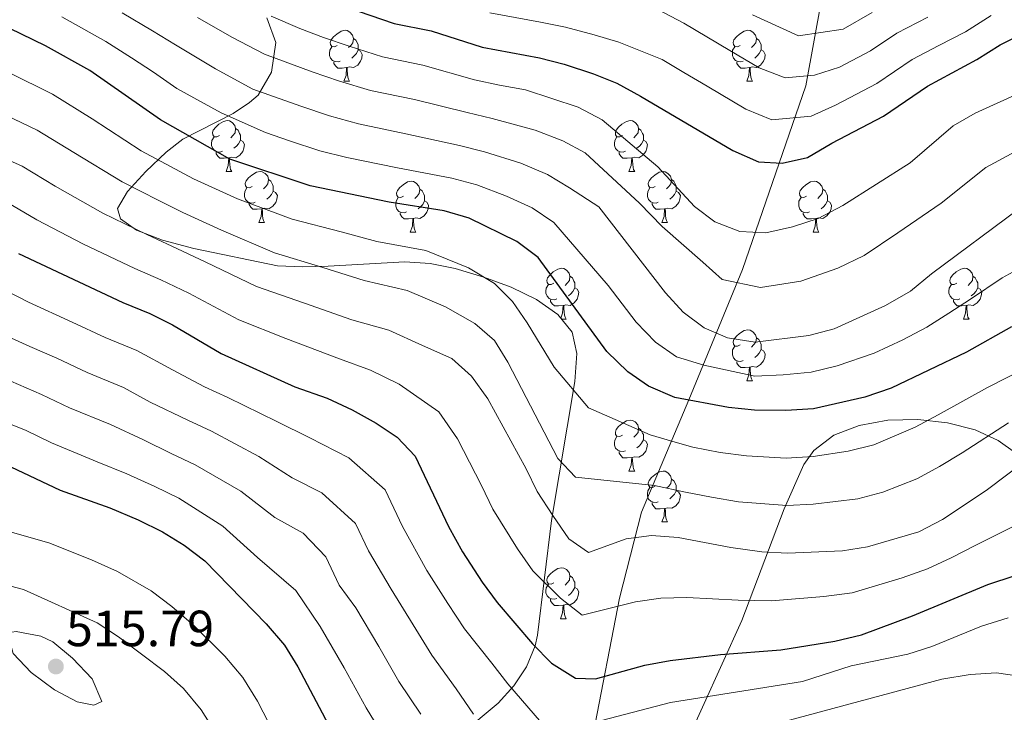
# Model space of a CAD drawing. Extents: x 619280 to 623792, y 787127 to 790181.
# Drawn here: x 621412 to 621605, y 788026 to 788163 of the extents above; entities that cross this region are included whole.
import ezdxf

# ---------------------------------------------------------------- set-up
doc = ezdxf.new("R2010")
doc.units = 0
doc.header["$MEASUREMENT"] = 0
doc.linetypes.add('DGN Style 3', pattern=[54.532156, 38.95154, -15.580616])
for name, color, linetype in [('Nivel 11', 7, 'Continuous'), ('Nivel 35', 7, 'Continuous'), ('Nivel 36', 7, 'Continuous'), ('Nivel 4', 7, 'Continuous'), ('Nivel 41', 7, 'Continuous'), ('Nivel 5', 7, 'Continuous'), ('Nivel 61', 7, 'Continuous'), ('Nivel 63', 7, 'Continuous'), ('Nivel 7', 7, 'Continuous')]:
    doc.layers.add(name, color=color, linetype=linetype)
doc.styles.add('Style-arial', font='arial.shx', dxfattribs={"bigfont": 'arialbig.shx'})
doc.linetypes.add('5zonar', pattern='A,-5,[1,dgnlstyle.shx,S=0.08,R=0,X=0,Y=0],-5', length=10)

# ---------------------------------------------------------------- blocks, each defined once
blk = doc.blocks.new('5PATER')
at = {"layer": 'Nivel 7', "linetype": 'Continuous', "lineweight": 0}
h = blk.add_hatch(color=19, dxfattribs=at)
edge = h.paths.add_edge_path()
edge.add_arc((0, 0), 1.56, 315, 675)

msp = doc.modelspace()

# ---------------------------------------------------------------- linework, layer by layer
at = {"layer": 'Nivel 11', "color": 142, "linetype": 'DGN Style 3', "lineweight": 13}
msp.add_polyline3d([(621554.633, 788260.977, 352.978), (621561.38, 788244.647, 365.383), (621570.703, 788214.912, 385.054), (621571.324, 788192.174, 394.743), (621570.081, 788170.018, 403.735), (621566.352, 788149.612, 416.224), (621553.921, 788113.464, 433.616), (621543.354, 788087.81, 449.944), (621534.031, 788065.655, 462.521), (621529.68, 788048.747, 469.355), (621523.477, 788016.928, 483.324), (621519.126, 787992.44, 493.357), (621519.748, 787973.783, 499.726), (621521.612, 787960.956, 505.906)], dxfattribs=at)
at = {"layer": 'Nivel 35', "color": 92, "linetype": '5zonar', "lineweight": 0, "ltscale": 0.5}
for points in [[(621498.664, 788022.058, 491.38), (621505.811, 788028.074, 486.685), (621508.878, 788031.468, 484.391), (621511.354, 788035.202, 482.174), (621513.047, 788039.34, 480.068), (621513.522, 788041.463, 479.117), (621516.256, 788064.007, 469.994), (621520.862, 788091.381, 458.238), (621521.281, 788096.922, 456.005), (621520.343, 788101.094, 455.354), (621517.537, 788104.61, 456.463), (621513.368, 788107.54, 458.63), (621508.342, 788109.953, 461.157), (621502.965, 788111.92, 463.344), (621497.33, 788113.627, 464.52), (621492.386, 788114.623, 464.756), (621487.405, 788114.959, 464.964), (621472.347, 788114.129, 465.328), (621467.328, 788113.949, 465.332), (621462.328, 788114.172, 465.263), (621445.853, 788117.568, 464.611), (621439.703, 788119.228, 464.235), (621434.599, 788121.165, 463.773), (621431.424, 788123.421, 463.216), (621430.866, 788125.494, 462.695), (621432.808, 788128.82, 461.626), (621436.402, 788132.727, 459.977), (621440.447, 788136.574, 457.83), (621443.703, 788139.107, 455.062), (621453.605, 788144.172, 443.557), (621456.855, 788146.312, 440.924), (621458.543, 788147.77, 440.191), (621461.152, 788152.286, 439.513), (621462.019, 788158.173, 439.146), (621460.225, 788163.019, 438.989)], [(621610.563, 788075.262, 474.334), (621604.241, 788079.807, 472.427), (621599.663, 788081.852, 471.372), (621594.26, 788083.243, 470.426), (621588.405, 788083.906, 469.671), (621582.472, 788083.767, 469.191), (621576.834, 788082.755, 469.07), (621571.867, 788080.797, 469.391), (621567.942, 788077.819, 470.237), (621565.985, 788075.026, 471.21), (621562.102, 788066.305, 474.456), (621553.781, 788044.307, 482.738), (621538.281, 788010.17, 495.539)]]:
    msp.add_polyline3d(points, dxfattribs=at)
at = {"layer": 'Nivel 36', "color": 92, "linetype": 'Continuous', "lineweight": 0, "flags": 128}
for points in [[(621474.104, 788157.584), (621473.574, 788157.319), (621473.044, 788157.374), (621472.779, 788157.744), (621472.724, 788158.169), (621472.884, 788158.689), (621473.364, 788159.284), (621473.999, 788159.814), (621474.899, 788160.399), (621475.644, 788160.559), (621476.069, 788160.504), (621476.599, 788160.189), (621477.129, 788159.604), (621477.289, 788158.964), (621477.179, 788158.114), (621476.754, 788157.584), (621476.334, 788157.159)], [(621553.431, 788157.584), (621552.901, 788157.319), (621552.371, 788157.374), (621552.106, 788157.744), (621552.051, 788158.169), (621552.211, 788158.689), (621552.691, 788159.284), (621553.326, 788159.814), (621554.226, 788160.399), (621554.971, 788160.559), (621555.396, 788160.504), (621555.926, 788160.189), (621556.456, 788159.604), (621556.616, 788158.964), (621556.506, 788158.114), (621556.081, 788157.584), (621555.661, 788157.159)], [(621474.689, 788154.504), (621474.264, 788154.344), (621473.679, 788154.404), (621473.204, 788154.614), (621472.779, 788155.039), (621472.564, 788155.624), (621472.564, 788156.044), (621472.619, 788156.629), (621473.044, 788157.319)], [(621477.289, 788158.964), (621477.764, 788158.649), (621478.079, 788158.009), (621478.239, 788157.689), (621478.239, 788157.109), (621478.239, 788156.684), (621477.869, 788155.994), (621477.449, 788155.514), (621476.969, 788155.094)], [(621554.016, 788154.504), (621553.591, 788154.344), (621553.006, 788154.404), (621552.531, 788154.614), (621552.106, 788155.039), (621551.891, 788155.624), (621551.891, 788156.044), (621551.946, 788156.629), (621552.371, 788157.319)], [(621556.616, 788158.964), (621557.091, 788158.649), (621557.406, 788158.009), (621557.566, 788157.689), (621557.566, 788157.109), (621557.566, 788156.684), (621557.196, 788155.994), (621556.776, 788155.514), (621556.296, 788155.094)], [(621478.239, 788156.684), (621478.694, 788156.434), (621479.039, 788155.819), (621478.929, 788155.094), (621478.719, 788154.454), (621478.134, 788153.714), (621477.339, 788153.234), (621476.489, 788153.339), (621476.059, 788153.209)], [(621557.566, 788156.684), (621558.021, 788156.434), (621558.366, 788155.819), (621558.256, 788155.094), (621558.046, 788154.454), (621557.461, 788153.714), (621556.666, 788153.234), (621555.816, 788153.339), (621555.386, 788153.209)], [(621475.949, 788153.209), (621475.059, 788153.124), (621474.214, 788153.124), (621473.789, 788153.554), (621473.469, 788154.029), (621473.469, 788154.344)], [(621555.276, 788153.209), (621554.386, 788153.124), (621553.541, 788153.124), (621553.116, 788153.554), (621552.796, 788154.029), (621552.796, 788154.344)], [(621475.404, 788150.524), (621475.839, 788151.684), (621475.949, 788153.209), (621476.059, 788153.209), (621476.094, 788152.624), (621476.129, 788151.939), (621476.199, 788151.324), (621476.314, 788150.924), (621476.529, 788150.524)], [(621554.731, 788150.524), (621555.166, 788151.684), (621555.276, 788153.209), (621555.386, 788153.209), (621555.421, 788152.624), (621555.456, 788151.939), (621555.526, 788151.324), (621555.641, 788150.924), (621555.856, 788150.524)], [(621475.404, 788150.524), (621476.529, 788150.524)], [(621554.731, 788150.524), (621555.856, 788150.524)], [(621450.916, 788139.815), (621450.386, 788139.55), (621449.856, 788139.605), (621449.591, 788139.975), (621449.536, 788140.4), (621449.696, 788140.92), (621450.176, 788141.515), (621450.811, 788142.045), (621451.711, 788142.63), (621452.456, 788142.79), (621452.881, 788142.735), (621453.411, 788142.42), (621453.941, 788141.835), (621454.101, 788141.195), (621453.991, 788140.345), (621453.566, 788139.815), (621453.146, 788139.39)], [(621530.243, 788139.815), (621529.713, 788139.55), (621529.183, 788139.605), (621528.918, 788139.975), (621528.863, 788140.4), (621529.023, 788140.92), (621529.503, 788141.515), (621530.138, 788142.045), (621531.038, 788142.63), (621531.783, 788142.79), (621532.208, 788142.735), (621532.738, 788142.42), (621533.268, 788141.835), (621533.428, 788141.195), (621533.318, 788140.345), (621532.893, 788139.815), (621532.473, 788139.39)], [(621454.101, 788141.195), (621454.576, 788140.88), (621454.891, 788140.24), (621455.051, 788139.92), (621455.051, 788139.34), (621455.051, 788138.915), (621454.681, 788138.225), (621454.261, 788137.745), (621453.781, 788137.325)], [(621533.428, 788141.195), (621533.903, 788140.88), (621534.218, 788140.24), (621534.378, 788139.92), (621534.378, 788139.34), (621534.378, 788138.915), (621534.008, 788138.225), (621533.588, 788137.745), (621533.108, 788137.325)], [(621451.501, 788136.735), (621451.076, 788136.575), (621450.491, 788136.635), (621450.016, 788136.845), (621449.591, 788137.27), (621449.376, 788137.855), (621449.376, 788138.275), (621449.431, 788138.86), (621449.856, 788139.55)], [(621455.051, 788138.915), (621455.506, 788138.665), (621455.851, 788138.05), (621455.741, 788137.325), (621455.531, 788136.685), (621454.946, 788135.945), (621454.151, 788135.465), (621453.301, 788135.57), (621452.871, 788135.44)], [(621530.828, 788136.735), (621530.403, 788136.575), (621529.818, 788136.635), (621529.343, 788136.845), (621528.918, 788137.27), (621528.703, 788137.855), (621528.703, 788138.275), (621528.758, 788138.86), (621529.183, 788139.55)], [(621534.378, 788138.915), (621534.833, 788138.665), (621535.178, 788138.05), (621535.068, 788137.325), (621534.858, 788136.685), (621534.273, 788135.945), (621533.478, 788135.465), (621532.628, 788135.57), (621532.198, 788135.44)], [(621452.761, 788135.44), (621451.871, 788135.355), (621451.026, 788135.355), (621450.601, 788135.785), (621450.281, 788136.26), (621450.281, 788136.575)], [(621532.088, 788135.44), (621531.198, 788135.355), (621530.353, 788135.355), (621529.928, 788135.785), (621529.608, 788136.26), (621529.608, 788136.575)], [(621452.216, 788132.755), (621452.651, 788133.915), (621452.761, 788135.44), (621452.871, 788135.44), (621452.906, 788134.855), (621452.941, 788134.17), (621453.011, 788133.555), (621453.126, 788133.155), (621453.341, 788132.755)], [(621531.543, 788132.755), (621531.978, 788133.915), (621532.088, 788135.44), (621532.198, 788135.44), (621532.233, 788134.855), (621532.268, 788134.17), (621532.338, 788133.555), (621532.453, 788133.155), (621532.668, 788132.755)], [(621452.216, 788132.755), (621453.341, 788132.755)], [(621457.391, 788129.78), (621456.861, 788129.515), (621456.331, 788129.57), (621456.066, 788129.94), (621456.011, 788130.365), (621456.171, 788130.885), (621456.651, 788131.48), (621457.286, 788132.01), (621458.186, 788132.595), (621458.931, 788132.755), (621459.356, 788132.7), (621459.886, 788132.385), (621460.416, 788131.8), (621460.576, 788131.16), (621460.466, 788130.31), (621460.041, 788129.78), (621459.621, 788129.355)], [(621531.543, 788132.755), (621532.668, 788132.755)], [(621536.718, 788129.78), (621536.188, 788129.515), (621535.658, 788129.57), (621535.393, 788129.94), (621535.338, 788130.365), (621535.498, 788130.885), (621535.978, 788131.48), (621536.613, 788132.01), (621537.513, 788132.595), (621538.258, 788132.755), (621538.683, 788132.7), (621539.213, 788132.385), (621539.743, 788131.8), (621539.903, 788131.16), (621539.793, 788130.31), (621539.368, 788129.78), (621538.948, 788129.355)], [(621460.576, 788131.16), (621461.051, 788130.845), (621461.366, 788130.205), (621461.526, 788129.885), (621461.526, 788129.305), (621461.526, 788128.88), (621461.156, 788128.19), (621460.736, 788127.71), (621460.256, 788127.29)], [(621487.163, 788127.875), (621486.633, 788127.61), (621486.103, 788127.665), (621485.838, 788128.035), (621485.783, 788128.46), (621485.943, 788128.98), (621486.423, 788129.575), (621487.058, 788130.105), (621487.958, 788130.69), (621488.703, 788130.85), (621489.128, 788130.795), (621489.658, 788130.48), (621490.188, 788129.895), (621490.348, 788129.255), (621490.238, 788128.405), (621489.813, 788127.875), (621489.393, 788127.45)], [(621539.903, 788131.16), (621540.378, 788130.845), (621540.693, 788130.205), (621540.853, 788129.885), (621540.853, 788129.305), (621540.853, 788128.88), (621540.483, 788128.19), (621540.063, 788127.71), (621539.583, 788127.29)], [(621566.49, 788127.875), (621565.96, 788127.61), (621565.43, 788127.665), (621565.165, 788128.035), (621565.11, 788128.46), (621565.27, 788128.98), (621565.75, 788129.575), (621566.385, 788130.105), (621567.285, 788130.69), (621568.03, 788130.85), (621568.455, 788130.795), (621568.985, 788130.48), (621569.515, 788129.895), (621569.675, 788129.255), (621569.565, 788128.405), (621569.14, 788127.875), (621568.72, 788127.45)], [(621457.976, 788126.7), (621457.551, 788126.54), (621456.966, 788126.6), (621456.491, 788126.81), (621456.066, 788127.235), (621455.851, 788127.82), (621455.851, 788128.24), (621455.906, 788128.825), (621456.331, 788129.515)], [(621461.526, 788128.88), (621461.981, 788128.63), (621462.326, 788128.015), (621462.216, 788127.29), (621462.006, 788126.65), (621461.421, 788125.91), (621460.626, 788125.43), (621459.776, 788125.535), (621459.346, 788125.405)], [(621490.348, 788129.255), (621490.823, 788128.94), (621491.138, 788128.3), (621491.298, 788127.98), (621491.298, 788127.4), (621491.298, 788126.975), (621490.928, 788126.285), (621490.508, 788125.805), (621490.028, 788125.385)], [(621537.303, 788126.7), (621536.878, 788126.54), (621536.293, 788126.6), (621535.818, 788126.81), (621535.393, 788127.235), (621535.178, 788127.82), (621535.178, 788128.24), (621535.233, 788128.825), (621535.658, 788129.515)], [(621540.853, 788128.88), (621541.308, 788128.63), (621541.653, 788128.015), (621541.543, 788127.29), (621541.333, 788126.65), (621540.748, 788125.91), (621539.953, 788125.43), (621539.103, 788125.535), (621538.673, 788125.405)], [(621569.675, 788129.255), (621570.15, 788128.94), (621570.465, 788128.3), (621570.625, 788127.98), (621570.625, 788127.4), (621570.625, 788126.975), (621570.255, 788126.285), (621569.835, 788125.805), (621569.355, 788125.385)], [(621459.236, 788125.405), (621458.346, 788125.32), (621457.501, 788125.32), (621457.076, 788125.75), (621456.756, 788126.225), (621456.756, 788126.54)], [(621487.748, 788124.795), (621487.323, 788124.635), (621486.738, 788124.695), (621486.263, 788124.905), (621485.838, 788125.33), (621485.623, 788125.915), (621485.623, 788126.335), (621485.678, 788126.92), (621486.103, 788127.61)], [(621491.298, 788126.975), (621491.753, 788126.725), (621492.098, 788126.11), (621491.988, 788125.385), (621491.778, 788124.745), (621491.193, 788124.005), (621490.398, 788123.525), (621489.548, 788123.63), (621489.118, 788123.5)], [(621538.563, 788125.405), (621537.673, 788125.32), (621536.828, 788125.32), (621536.403, 788125.75), (621536.083, 788126.225), (621536.083, 788126.54)], [(621567.075, 788124.795), (621566.65, 788124.635), (621566.065, 788124.695), (621565.59, 788124.905), (621565.165, 788125.33), (621564.95, 788125.915), (621564.95, 788126.335), (621565.005, 788126.92), (621565.43, 788127.61)], [(621570.625, 788126.975), (621571.08, 788126.725), (621571.425, 788126.11), (621571.315, 788125.385), (621571.105, 788124.745), (621570.52, 788124.005), (621569.725, 788123.525), (621568.875, 788123.63), (621568.445, 788123.5)], [(621458.691, 788122.72), (621459.126, 788123.88), (621459.236, 788125.405), (621459.346, 788125.405), (621459.381, 788124.82), (621459.416, 788124.135), (621459.486, 788123.52), (621459.601, 788123.12), (621459.816, 788122.72)], [(621489.008, 788123.5), (621488.118, 788123.415), (621487.273, 788123.415), (621486.848, 788123.845), (621486.528, 788124.32), (621486.528, 788124.635)], [(621538.018, 788122.72), (621538.453, 788123.88), (621538.563, 788125.405), (621538.673, 788125.405), (621538.708, 788124.82), (621538.743, 788124.135), (621538.813, 788123.52), (621538.928, 788123.12), (621539.143, 788122.72)], [(621568.335, 788123.5), (621567.445, 788123.415), (621566.6, 788123.415), (621566.175, 788123.845), (621565.855, 788124.32), (621565.855, 788124.635)], [(621458.691, 788122.72), (621459.816, 788122.72)], [(621488.463, 788120.815), (621488.898, 788121.975), (621489.008, 788123.5), (621489.118, 788123.5), (621489.153, 788122.915), (621489.188, 788122.23), (621489.258, 788121.615), (621489.373, 788121.215), (621489.588, 788120.815)], [(621538.018, 788122.72), (621539.143, 788122.72)], [(621567.79, 788120.815), (621568.225, 788121.975), (621568.335, 788123.5), (621568.445, 788123.5), (621568.48, 788122.915), (621568.515, 788122.23), (621568.585, 788121.615), (621568.7, 788121.215), (621568.915, 788120.815)], [(621488.463, 788120.815), (621489.588, 788120.815)], [(621567.79, 788120.815), (621568.915, 788120.815)], [(621516.74, 788110.732), (621516.21, 788110.467), (621515.68, 788110.522), (621515.415, 788110.892), (621515.36, 788111.317), (621515.52, 788111.837), (621516, 788112.432), (621516.635, 788112.962), (621517.535, 788113.547), (621518.28, 788113.707), (621518.705, 788113.652), (621519.235, 788113.337), (621519.765, 788112.752), (621519.925, 788112.112), (621519.815, 788111.262), (621519.39, 788110.732), (621518.97, 788110.307)], [(621596.067, 788110.732), (621595.537, 788110.467), (621595.007, 788110.522), (621594.742, 788110.892), (621594.687, 788111.317), (621594.847, 788111.837), (621595.327, 788112.432), (621595.962, 788112.962), (621596.862, 788113.547), (621597.607, 788113.707), (621598.032, 788113.652), (621598.562, 788113.337), (621599.092, 788112.752), (621599.252, 788112.112), (621599.142, 788111.262), (621598.717, 788110.732), (621598.297, 788110.307)], [(621519.925, 788112.112), (621520.4, 788111.797), (621520.715, 788111.157), (621520.875, 788110.837), (621520.875, 788110.257), (621520.875, 788109.832), (621520.505, 788109.142), (621520.085, 788108.662), (621519.605, 788108.242)], [(621599.252, 788112.112), (621599.727, 788111.797), (621600.042, 788111.157), (621600.202, 788110.837), (621600.202, 788110.257), (621600.202, 788109.832), (621599.832, 788109.142), (621599.412, 788108.662), (621598.932, 788108.242)], [(621517.325, 788107.652), (621516.9, 788107.492), (621516.315, 788107.552), (621515.84, 788107.762), (621515.415, 788108.187), (621515.2, 788108.772), (621515.2, 788109.192), (621515.255, 788109.777), (621515.68, 788110.467)], [(621520.875, 788109.832), (621521.33, 788109.582), (621521.675, 788108.967), (621521.565, 788108.242), (621521.355, 788107.602), (621520.77, 788106.862), (621519.975, 788106.382), (621519.125, 788106.487), (621518.695, 788106.357)], [(621596.652, 788107.652), (621596.227, 788107.492), (621595.642, 788107.552), (621595.167, 788107.762), (621594.742, 788108.187), (621594.527, 788108.772), (621594.527, 788109.192), (621594.582, 788109.777), (621595.007, 788110.467)], [(621600.202, 788109.832), (621600.657, 788109.582), (621601.002, 788108.967), (621600.892, 788108.242), (621600.682, 788107.602), (621600.097, 788106.862), (621599.302, 788106.382), (621598.452, 788106.487), (621598.022, 788106.357)], [(621518.585, 788106.357), (621517.695, 788106.272), (621516.85, 788106.272), (621516.425, 788106.702), (621516.105, 788107.177), (621516.105, 788107.492)], [(621597.912, 788106.357), (621597.022, 788106.272), (621596.177, 788106.272), (621595.752, 788106.702), (621595.432, 788107.177), (621595.432, 788107.492)], [(621518.119, 788103.881), (621518.475, 788104.832), (621518.585, 788106.357), (621518.695, 788106.357), (621518.73, 788105.772), (621518.765, 788105.087), (621518.835, 788104.472), (621518.95, 788104.072), (621519.165, 788103.672)], [(621597.367, 788103.672), (621597.802, 788104.832), (621597.912, 788106.357), (621598.022, 788106.357), (621598.057, 788105.772), (621598.092, 788105.087), (621598.162, 788104.472), (621598.277, 788104.072), (621598.492, 788103.672)], [(621518.286, 788103.672), (621519.165, 788103.672)], [(621597.367, 788103.672), (621598.492, 788103.672)], [(621553.431, 788098.592), (621552.901, 788098.327), (621552.371, 788098.382), (621552.106, 788098.752), (621552.051, 788099.177), (621552.211, 788099.697), (621552.691, 788100.292), (621553.326, 788100.822), (621554.226, 788101.407), (621554.971, 788101.567), (621555.396, 788101.512), (621555.926, 788101.197), (621556.456, 788100.612), (621556.616, 788099.972), (621556.506, 788099.122), (621556.081, 788098.592), (621555.661, 788098.167)], [(621556.616, 788099.972), (621557.091, 788099.657), (621557.406, 788099.017), (621557.566, 788098.697), (621557.566, 788098.117), (621557.566, 788097.692), (621557.196, 788097.002), (621556.776, 788096.522), (621556.296, 788096.102)], [(621554.016, 788095.512), (621553.591, 788095.352), (621553.006, 788095.412), (621552.531, 788095.622), (621552.106, 788096.047), (621551.891, 788096.632), (621551.891, 788097.052), (621551.946, 788097.637), (621552.371, 788098.327)], [(621557.566, 788097.692), (621558.021, 788097.442), (621558.366, 788096.827), (621558.256, 788096.102), (621558.046, 788095.462), (621557.461, 788094.722), (621556.666, 788094.242), (621555.816, 788094.347), (621555.386, 788094.217)], [(621555.276, 788094.217), (621554.386, 788094.132), (621553.541, 788094.132), (621553.116, 788094.562), (621552.796, 788095.037), (621552.796, 788095.352)], [(621554.731, 788091.532), (621555.166, 788092.692), (621555.276, 788094.217), (621555.386, 788094.217), (621555.421, 788093.632), (621555.456, 788092.947), (621555.526, 788092.332), (621555.641, 788091.932), (621555.856, 788091.532)], [(621554.731, 788091.532), (621555.856, 788091.532)], [(621530.243, 788080.823), (621529.713, 788080.558), (621529.183, 788080.613), (621528.918, 788080.983), (621528.863, 788081.408), (621529.023, 788081.928), (621529.503, 788082.523), (621530.138, 788083.053), (621531.038, 788083.638), (621531.783, 788083.798), (621532.208, 788083.743), (621532.738, 788083.428), (621533.268, 788082.843), (621533.428, 788082.203), (621533.318, 788081.353), (621532.893, 788080.823), (621532.473, 788080.398)], [(621533.428, 788082.203), (621533.903, 788081.888), (621534.218, 788081.248), (621534.378, 788080.928), (621534.378, 788080.348), (621534.378, 788079.923), (621534.008, 788079.233), (621533.588, 788078.753), (621533.108, 788078.333)], [(621530.828, 788077.743), (621530.403, 788077.583), (621529.818, 788077.643), (621529.343, 788077.853), (621528.918, 788078.278), (621528.703, 788078.863), (621528.703, 788079.283), (621528.758, 788079.868), (621529.183, 788080.558)], [(621534.378, 788079.923), (621534.833, 788079.673), (621535.178, 788079.058), (621535.068, 788078.333), (621534.858, 788077.693), (621534.273, 788076.953), (621533.478, 788076.473), (621532.628, 788076.578), (621532.198, 788076.448)], [(621532.088, 788076.448), (621531.198, 788076.363), (621530.353, 788076.363), (621529.928, 788076.793), (621529.608, 788077.268), (621529.608, 788077.583)], [(621531.543, 788073.763), (621531.978, 788074.923), (621532.088, 788076.448), (621532.198, 788076.448), (621532.233, 788075.863), (621532.268, 788075.178), (621532.338, 788074.563), (621532.453, 788074.163), (621532.668, 788073.763)], [(621531.543, 788073.763), (621532.668, 788073.763)], [(621536.718, 788070.788), (621536.188, 788070.523), (621535.658, 788070.578), (621535.393, 788070.948), (621535.338, 788071.373), (621535.498, 788071.893), (621535.978, 788072.488), (621536.613, 788073.018), (621537.513, 788073.603), (621538.258, 788073.763), (621538.683, 788073.708), (621539.213, 788073.393), (621539.743, 788072.808), (621539.903, 788072.168), (621539.793, 788071.318), (621539.368, 788070.788), (621538.948, 788070.363)], [(621539.903, 788072.168), (621540.378, 788071.853), (621540.693, 788071.213), (621540.853, 788070.893), (621540.853, 788070.313), (621540.853, 788069.888), (621540.483, 788069.198), (621540.063, 788068.718), (621539.583, 788068.298)], [(621537.303, 788067.708), (621536.878, 788067.548), (621536.293, 788067.608), (621535.818, 788067.818), (621535.393, 788068.243), (621535.178, 788068.828), (621535.178, 788069.248), (621535.233, 788069.833), (621535.658, 788070.523)], [(621540.853, 788069.888), (621541.308, 788069.638), (621541.653, 788069.023), (621541.543, 788068.298), (621541.333, 788067.658), (621540.748, 788066.918), (621539.953, 788066.438), (621539.103, 788066.543), (621538.673, 788066.413)], [(621538.563, 788066.413), (621537.673, 788066.328), (621536.828, 788066.328), (621536.403, 788066.758), (621536.083, 788067.233), (621536.083, 788067.548)], [(621538.018, 788063.728), (621538.453, 788064.888), (621538.563, 788066.413), (621538.673, 788066.413), (621538.708, 788065.828), (621538.743, 788065.143), (621538.813, 788064.528), (621538.928, 788064.128), (621539.143, 788063.728)], [(621538.018, 788063.728), (621539.143, 788063.728)], [(621516.74, 788051.74), (621516.21, 788051.475), (621515.68, 788051.53), (621515.415, 788051.9), (621515.36, 788052.325), (621515.52, 788052.845), (621516, 788053.44), (621516.635, 788053.97), (621517.535, 788054.555), (621518.28, 788054.715), (621518.705, 788054.66), (621519.235, 788054.345), (621519.765, 788053.76), (621519.925, 788053.12), (621519.815, 788052.27), (621519.39, 788051.74), (621518.97, 788051.315)], [(621519.925, 788053.12), (621520.4, 788052.805), (621520.715, 788052.165), (621520.875, 788051.845), (621520.875, 788051.265), (621520.875, 788050.84), (621520.505, 788050.15), (621520.085, 788049.67), (621519.605, 788049.25)], [(621517.325, 788048.66), (621516.9, 788048.5), (621516.315, 788048.56), (621515.84, 788048.77), (621515.415, 788049.195), (621515.2, 788049.78), (621515.2, 788050.2), (621515.255, 788050.785), (621515.68, 788051.475)], [(621520.875, 788050.84), (621521.33, 788050.59), (621521.675, 788049.975), (621521.565, 788049.25), (621521.355, 788048.61), (621520.77, 788047.87), (621519.975, 788047.39), (621519.125, 788047.495), (621518.695, 788047.365)], [(621518.585, 788047.365), (621517.695, 788047.28), (621516.85, 788047.28), (621516.425, 788047.71), (621516.105, 788048.185), (621516.105, 788048.5)], [(621518.04, 788044.68), (621518.475, 788045.84), (621518.585, 788047.365), (621518.695, 788047.365), (621518.73, 788046.78), (621518.765, 788046.095), (621518.835, 788045.48), (621518.95, 788045.08), (621519.165, 788044.68)], [(621518.04, 788044.68), (621519.165, 788044.68)]]:
    msp.add_lwpolyline(points, dxfattribs=at)
at = {"layer": 'Nivel 4', "color": 25, "linetype": 'Continuous', "lineweight": 30, "flags": 128}
for points, elevation in [([(621473.658, 788165.905), (621485.324, 788161.921), (621492.615, 788160.448), (621502.66, 788157.253), (621513.906, 788155.125), (621518.754, 788153.905), (621524.537, 788151.996), (621529.177, 788150.134), (621533.795, 788147.616), (621552, 788136.893), (621557.048, 788134.624), (621561.729, 788134.39), (621566.689, 788135.521), (621571.455, 788138.35), (621581.631, 788143.634), (621590.278, 788149.537), (621600.017, 788154.813), (621604.613, 788157.725), (621609.107, 788159.916), (621619.471, 788162.619), (621624.623, 788163.096)], 425), ([(621606.84, 788102.138), (621597.964, 788097.154), (621583.151, 788090.096), (621577.996, 788088.306), (621567.882, 788086.028), (621562.402, 788085.656), (621556.269, 788085.758), (621551.151, 788086.291), (621540.601, 788088.236), (621535.402, 788090.461), (621531.299, 788093.31), (621527.163, 788097.293), (621513.659, 788115.816), (621509.469, 788118.988), (621500.101, 788123.543), (621495.148, 788125.006), (621484.317, 788126.705), (621468.76, 788129.961), (621452.942, 788135.168), (621439.303, 788142.917), (621425.408, 788152.645), (621416.677, 788157.527), (621407.132, 788162.074)], 450), ([(621411.331, 788116.603), (621431.916, 788106.934), (621437.218, 788104.795), (621441.697, 788102.571), (621451.231, 788096.908), (621465.785, 788090.372), (621472.101, 788088.135), (621477.023, 788085.821), (621481.778, 788083.207), (621485.921, 788080.411), (621489.434, 788076.665), (621495.983, 788062.816), (621498.751, 788057.841), (621502.659, 788051.899), (621505.594, 788047.851), (621512.52, 788039.702), (621516.271, 788035.926), (621521.032, 788032.972), (621524.945, 788032.856), (621534.646, 788035.539), (621539.652, 788036.416), (621549.588, 788037.621), (621561.436, 788038.541), (621572.043, 788040.26), (621577.341, 788041.522), (621587.368, 788045.274), (621602.167, 788051.386), (621612.75, 788054.89)], 475), ([(621409.844, 788074.591), (621419.56, 788069.961), (621429.335, 788066.518), (621434.904, 788064.132), (621439.699, 788061.774), (621443.972, 788059.179), (621448.033, 788056.057), (621460.102, 788043.64), (621463.731, 788039.438), (621466.354, 788035.18), (621476.597, 788015.844)], 500)]:
    msp.add_lwpolyline(points, dxfattribs=dict(at, elevation=elevation))
at = {"layer": 'Nivel 5', "color": 25, "linetype": 'Continuous', "lineweight": 0, "flags": 128}
for points, elevation in [([(621535.991, 788165.29), (621542.342, 788161.956), (621551.396, 788156.574), (621557.15, 788153.185), (621562.313, 788151.207), (621568.097, 788151.745), (621572.962, 788153.316), (621579.067, 788156.486), (621584.256, 788160.028), (621590.378, 788163.172)], 415), ([(621324.52, 788164.029), (621330.744, 788161.513), (621337.461, 788159.883), (621342.306, 788158.487), (621347.507, 788157.151), (621353.11, 788156.321), (621362.948, 788154.643), (621372.786, 788152.965), (621382.624, 788151.286), (621390.495, 788149.985), (621396.216, 788148.177), (621402.208, 788146.432), (621407.308, 788144.569), (621415.054, 788140.884), (621422.234, 788136.507), (621431.734, 788130.69), (621438.956, 788127.041)], 460), ([(621363.494, 788163.935), (621373.291, 788162.003), (621383.089, 788160.07), (621390.673, 788158.602), (621398.301, 788156.191), (621404.67, 788154.253), (621409.476, 788152.246), (621418.047, 788147.985)], 455), ([(621419.863, 788163.228), (621428.582, 788158.33), (621433.634, 788155.117), (621437.935, 788152.292), (621442.499, 788149.099), (621451.272, 788144.311), (621459.954, 788140.438), (621464.683, 788138.813), (621470.685, 788136.826), (621475.987, 788135.533), (621485.976, 788133.453), (621496.65, 788131.455), (621501.595, 788130.099), (621507.428, 788127.865), (621512.482, 788125.589), (621516.744, 788122.686), (621527.435, 788110.329), (621532.95, 788103.072), (621536.745, 788099.169), (621540.879, 788096.221), (621546.295, 788094.589), (621556.335, 788092.442), (621561.882, 788092.701), (621567.429, 788093.239), (621572.539, 788094.481), (621579.827, 788096.97), (621585.474, 788099.616), (621590.201, 788102.086), (621594.539, 788104.869), (621598.803, 788107.628), (621604.996, 788111.835), (621610.088, 788114.544)], 445), ([(621431.756, 788164.016), (621437.766, 788160.457), (621442.272, 788157.676), (621450.12, 788152.963), (621457.514, 788148.96), (621466.927, 788145.586), (621472.611, 788143.692), (621478.321, 788142.13), (621487.636, 788140.202), (621498.152, 788137.904), (621503.089, 788136.655), (621510.259, 788134.375), (621515.496, 788132.191), (621519.83, 788129.557), (621525.579, 788125.766), (621538.737, 788108.851), (621542.191, 788105.029), (621546.357, 788101.982), (621550.95, 788100.021), (621556.401, 788099.126), (621566.977, 788100.451), (621571.961, 788101.756), (621582.013, 788106.38), (621586.952, 788109.169), (621591.115, 788112.585), (621608.248, 788125.321)], 440), ([(621461.097, 788163.313), (621466.746, 788160.943), (621471.414, 788159.132), (621476.463, 788157.423), (621482.989, 788155.324), (621490.955, 788153.699), (621501.157, 788150.803), (621506.077, 788149.767), (621511.145, 788148.808), (621521.523, 788145.394), (621526.266, 788142.935)], 430), ([(621504.13, 788163.975), (621514.12, 788162.155), (621519.052, 788161.145), (621524.678, 788159.649), (621529.534, 788158.194), (621538.068, 788154.786), (621542.371, 788152.24), (621546.903, 788149.557), (621554.575, 788145.039), (621559.68, 788142.915), (621567.393, 788143.633), (621572.208, 788145.833), (621580.349, 788150.06), (621587.267, 788154.782)], 420), ([(621555.889, 788163.591), (621564.945, 788159.498), (621573.715, 788160.799), (621579.437, 788164.04)], 410), ([(621587.267, 788154.782), (621592.526, 788157.545), (621597.798, 788160.266), (621602.833, 788163.48)], 420), ([(621446.609, 788163.059), (621453.355, 788159.221), (621459.8, 788155.856), (621469.17, 788152.359), (621474.537, 788150.557), (621480.655, 788148.727), (621489.295, 788146.95), (621499.655, 788144.354), (621504.583, 788143.211), (621513.091, 788140.885), (621518.509, 788138.792), (621522.915, 788136.427), (621533.592, 788126.523), (621538.044, 788121.9), (621546.067, 788114.903), (621549.877, 788111.469), (621557.442, 788109.914), (621565.344, 788111.164), (621572.656, 788113.685), (621577.817, 788116.229), (621584.479, 788120.67), (621593.01, 788126.517), (621601.814, 788133.536), (621608.516, 788137.138)], 435), ([(621418.047, 788147.985), (621425.868, 788143.142), (621435.518, 788136.803), (621441.303, 788133.744), (621445.841, 788131.34), (621454.492, 788127.397), (621465.254, 788123.35), (621474.908, 788120.891), (621481.873, 788118.991), (621491.523, 788117.169), (621499.98, 788113.751), (621505.039, 788110.673), (621508.591, 788107.154), (621511.518, 788102.963), (621516.835, 788094.214), (621523.605, 788086.185), (621535.699, 788080.879), (621540.198, 788079.576), (621544.091, 788078.449), (621549.482, 788077.438), (621554.701, 788076.732), (621562.508, 788076.309), (621567.826, 788076.619), (621574.677, 788077.699), (621579.768, 788078.953), (621587.911, 788082.386), (621592.398, 788084.807), (621602.099, 788090.216), (621609.766, 788094.115)], 455), ([(621526.266, 788142.935), (621537.235, 788133.644), (621544.443, 788125.834), (621548.423, 788122.821), (621553.397, 788120.956), (621558.484, 788120.703), (621563.712, 788121.877), (621568.809, 788123.525), (621573.622, 788126.078), (621586.881, 788134.485), (621595.38, 788141.752), (621599.714, 788144.245), (621609.699, 788148.751)], 430), ([(621405.139, 788136.892), (621412.061, 788133.783), (621418.599, 788129.872), (621427.95, 788124.577), (621436.609, 788120.339), (621441.529, 788118.067), (621448.094, 788114.984), (621458.242, 788110.129), (621467.63, 788106.851), (621476.987, 788103.563), (621484.273, 788101.495), (621490.879, 788098.479), (621496.654, 788095.921), (621500.528, 788092.445), (621503.778, 788087.982), (621511.322, 788074.222), (621513.47, 788069.704), (621516.527, 788065.024), (621519.676, 788060.389), (621523.581, 788057.721), (621530.986, 788060.416), (621535.95, 788061.042)], 465), ([(621409.068, 788126.682), (621414.965, 788123.237), (621424.166, 788118.464), (621434.262, 788113.636), (621439.373, 788111.431), (621444.895, 788108.777), (621454.736, 788103.518), (621463.991, 788099.831), (621474.544, 788095.849), (621480.648, 788093.658), (621486.328, 788090.843), (621494.08, 788085.445), (621497.807, 788080.131), (621502.515, 788070.923), (621504.726, 788066.26)], 470), ([(621438.956, 788127.041), (621443.685, 788124.704), (621451.293, 788121.19), (621461.748, 788116.739), (621471.269, 788113.871), (621479.43, 788111.277), (621487.898, 788109.332), (621495.429, 788106.115), (621501.172, 788102.791), (621505.044, 788099.442), (621507.719, 788095.217), (621517.565, 788076.226), (621521.017, 788072.557), (621536.554, 788070.911), (621542.664, 788069.569), (621547.813, 788068.586), (621553.133, 788067.706), (621562.614, 788066.963), (621567.771, 788067.21), (621576.595, 788068.272), (621581.54, 788069.6), (621588.182, 788072.228), (621592.671, 788074.676), (621597.133, 788077.369), (621606.234, 788083.278)], 460), ([(621404.605, 788111.467), (621413.359, 788107.013), (621421.894, 788103.098), (621428.404, 788100.035), (621434.629, 788097.495), (621441.651, 788093.673), (621447.965, 788090.352), (621452.573, 788088.242), (621462.234, 788083.509), (621468.681, 788080.285), (621476.422, 788076.342), (621483.567, 788070.06), (621486.986, 788062.827), (621491.747, 788054.16), (621495.866, 788047.671), (621499.15, 788042.665), (621504.513, 788035.896), (621507.709, 788031.873), (621514.32, 788024.139)], 480), ([(621500.907, 788025.877), (621497.534, 788030.883), (621492.706, 788037.48), (621489.073, 788043.443), (621484.743, 788050.479), (621480.265, 788058.03), (621477.701, 788063.455), (621471.067, 788069.478), (621465.261, 788072.435), (621458.684, 788076.646), (621449.354, 788081.625), (621444.7, 788083.797), (621437.307, 788087.329), (621432.041, 788090.196), (621424.892, 788093.136), (621418.881, 788095.971), (621413.579, 788098.274), (621406.29, 788101.564)], 485), ([(621408.367, 788092.086), (621415.869, 788088.844), (621421.38, 788086.237), (621429.452, 788082.897), (621435.999, 788079.917), (621441.434, 788077.242), (621446.136, 788075.008), (621455.133, 788069.783), (621461.841, 788064.585), (621467.369, 788061.496), (621471.834, 788056.85), (621474.454, 788051.31), (621477.739, 788046.799), (621482.28, 788039.216), (621486.262, 788032.294), (621490.555, 788025.87)], 490), ([(621406.776, 788084.198), (621412.856, 788081.717), (621417.868, 788079.338), (621426.864, 788075.598), (621432.667, 788073.217), (621438.169, 788070.687), (621442.917, 788068.391), (621451.583, 788062.92), (621458.421, 788056.735), (621465.968, 788050.245), (621470.735, 788043.118), (621475.487, 788034.988), (621479.818, 788027.109), (621483.576, 788020.857)], 495), ([(621535.95, 788061.042), (621541.237, 788060.69), (621551.566, 788058.68), (621557.725, 788057.847), (621562.72, 788057.617), (621573.563, 788058.019), (621578.514, 788058.846), (621588.596, 788061.791), (621593.275, 788064.19), (621601.868, 788069.931), (621610.37, 788076.34)], 465), ([(621504.726, 788066.26), (621509.593, 788058.461), (621512.635, 788054.12), (621518.05, 788048.711), (621522.306, 788045.346), (621532.816, 788047.977), (621537.801, 788048.729), (621542.926, 788048.853), (621553.069, 788048.344), (621559.58, 788048.194), (621569.879, 788049.031), (621575.452, 788049.77), (621585.34, 788052.76), (621590.292, 788054.486), (621594.942, 788056.64), (621599.799, 788059.176), (621604.39, 788061.444), (621609.305, 788063.915)], 470), ([(621407.33, 788062.435), (621417.347, 788059.596), (621425.697, 788056.279), (621430.878, 788054.003), (621437.496, 788050.147), (621441.522, 788047.08), (621445.798, 788043.373), (621451.959, 788037.298)], 505), ([(621407.313, 788051.763), (621412.315, 788050.449), (621426.852, 788043.875), (621431.021, 788041.116), (621440.08, 788034.276), (621443.817, 788030.957), (621447.308, 788026.699), (621450.456, 788021.746)], 510), ([(621524.863, 788024.325), (621539.693, 788028.185), (621565.69, 788032.32), (621575.277, 788035.364), (621586.422, 788037.667), (621591.172, 788039.226), (621600.974, 788043.223), (621606.182, 788044.868)], 480), ([(621418.123, 788040.113), (621421.982, 788036.937), (621425.876, 788032.863), (621427.766, 788028.381), (621426.202, 788027.679), (621422.877, 788028.314), (621418.475, 788030.682), (621413.869, 788034.059), (621410.288, 788037.795), (621409.169, 788041.904), (621410.867, 788042.14), (621415.739, 788041.207), (621418.123, 788040.113)], 515), ([(621451.959, 788037.298), (621455.519, 788033.068), (621458.405, 788028.463), (621461.836, 788021.795)], 505), ([(621608.806, 788033.302), (621603.864, 788034.035), (621598.681, 788033.709), (621593.124, 788032.74), (621563.171, 788024.678)], 485)]:
    msp.add_lwpolyline(points, dxfattribs=dict(at, elevation=elevation))
at = {"layer": 'Nivel 61', "color": 19, "linetype": 'Continuous', "lineweight": 0}
msp.add_3dface([(620180.23, 789852.78), (623562.73, 789913.46), (623604.83, 787599.83), (620221.17, 787539.18)], dxfattribs=at)
at = {"layer": 'Nivel 63', "color": 7, "linetype": 'Continuous', "lineweight": 30}
msp.add_3dface([(619333.371, 787127.487), (619280.144, 790101.022), (623738.423, 790180.862), (623791.65, 787207.327)], dxfattribs=at)
at = {"layer": 'Nivel 63', "color": 7, "linetype": 'Continuous', "lineweight": 0}
msp.add_3dface([(619335.371, 787129.487, -0.25), (623789.65, 787209.327, -0.25), (623736.423, 790178.862, -0.25), (619282.144, 790099.022, -0.25)], dxfattribs=at)

# ---------------------------------------------------------------- block references
at = {"layer": 'Nivel 7', "color": 19, "linetype": 'Continuous', "lineweight": 0}
msp.add_blockref('5PATER', (621418.718, 788035.263, 515.795), dxfattribs=at)

# ---------------------------------------------------------------- texts
at = {"layer": 'Nivel 41', "color": 19, "linetype": 'Continuous', "lineweight": 0, "style": 'Style-arial'}
msp.add_text('515.79', height=7, dxfattribs=at).set_placement((621420.704, 788039.263, 515.795))

doc.saveas('drawing.dxf')
